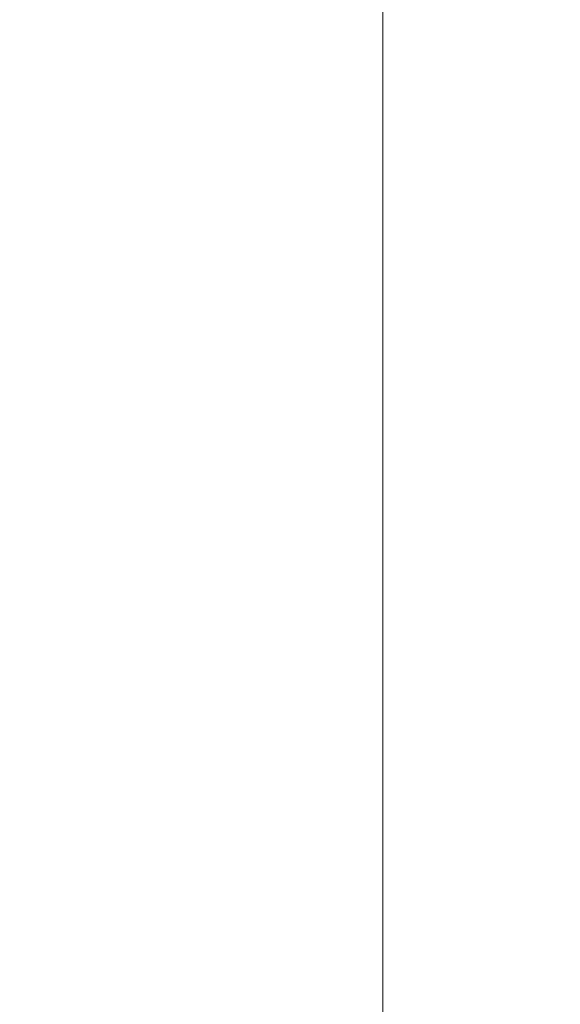
# Model space of a CAD drawing. Units: millimetres. Extents: x 124 to 6064, y 136 to 3286.
# Drawn here: x 2777 to 2819, y 2503 to 2579 of the extents above; entities that cross this region are included whole.
import ezdxf

# ---------------------------------------------------------------- set-up
doc = ezdxf.new("R2010")
doc.units = ezdxf.units.MM
doc.layers.add('DLS_Dim', color=254, linetype='Continuous', lineweight=0)
doc.layers.add('DLS_Insulation', color=44, linetype='BATTING', lineweight=0)
doc.styles.add('dim', font='simplex.shx', dxfattribs={"width": 0.7})
doc.linetypes.add('BATTING', pattern='A,0.00254,-2.54,[134,ltypeshp.shx,S=2.54,R=0,X=-2.54,Y=0],-5.08,[134,ltypeshp.shx,S=2.54,R=180,X=2.54,Y=0],-2.54', length=10.16254)
doc.dimstyles.new('1_5', dxfattribs={"dimtxt": 15, "dimasz": 10, "dimexe": 0, "dimexo": 0, "dimgap": 5, "dimtad": 0, "dimdec": 1, "dimlfac": 0.1, "dimzin": 11, "dimtxsty": 'dim', "dimblk": 'OBLIQUE', "dimcen": 0, "dimclrt": 256, "dimadec": 0, "dimazin": 0, "dimtfac": 1.25, "dimtdec": 1, "dimtix": 1, "dimtofl": 0, "dimtmove": 1, "dimatfit": 3, "dimldrblk": 'OBLIQUE', "dimfxl": 0, "dimfxlon": 1, "dimtolj": 1, "dimtzin": 0, "dimarcsym": 0})

# ---------------------------------------------------------------- blocks, each defined once
blk = doc.blocks.new('_Oblique')
at = {"color": 0, "linetype": 'ByBlock', "lineweight": -2}
blk.add_line((-0.5, -0.5), (0.5, 0.5), dxfattribs=at)
blk = doc.blocks.new('*D90')
at = {"layer": 'Defpoints', "color": 0, "transparency": 16777216}
for p in [(2769.764, 2833.478), (2766.896, 2530.369), (2885.896, 2530.369)]:
    blk.add_point(p, dxfattribs=at)
at = {"layer": 'DLS_Dim', "color": 0, "lineweight": -2, "transparency": 16777216}
for p, q in [((2885.896, 2833.478), (2885.896, 2695.424)), ((2885.896, 2530.369), (2885.896, 2668.424))]:
    blk.add_line(p, q, dxfattribs=at)
at = {"layer": 'DLS_Dim', "color": 0, "lineweight": -2, "transparency": 16777216, "xscale": 10, "yscale": 10, "zscale": 10}
for p, rotation in [((2885.896, 2833.478), 90), ((2885.896, 2530.369), 270)]:
    blk.add_blockref('_Oblique', p, dxfattribs=dict(at, rotation=rotation))
at = {"layer": 'DLS_Dim', "transparency": 16777216, "insert": (2885.896, 2681.924), "char_height": 15, "attachment_point": 5, "rotation": 90, "style": 'dim'}
blk.add_mtext('\\A1;70', dxfattribs=at)

msp = doc.modelspace()

# ---------------------------------------------------------------- linework, layer by layer
at = {"layer": 'DLS_Insulation', "ltscale": 3.2}
msp.add_lwpolyline([(2804.951, 2991.598), (2804.951, 2122.224)], dxfattribs=at)

# ---------------------------------------------------------------- dimensions: what is measured, and where the dimension line sits
at = {"layer": 'DLS_Dim'}
dim = msp.add_linear_dim(base=(2885.896, 2530.369), p1=(2769.764, 2833.478), p2=(2766.896, 2530.369), angle=270, text='70', dimstyle='1_5', dxfattribs=at)
dim.commit()
dim.dimension.update_dxf_attribs({"geometry": '*D90', "text_midpoint": (2885.896, 2681.924)})

doc.saveas('drawing.dxf')
